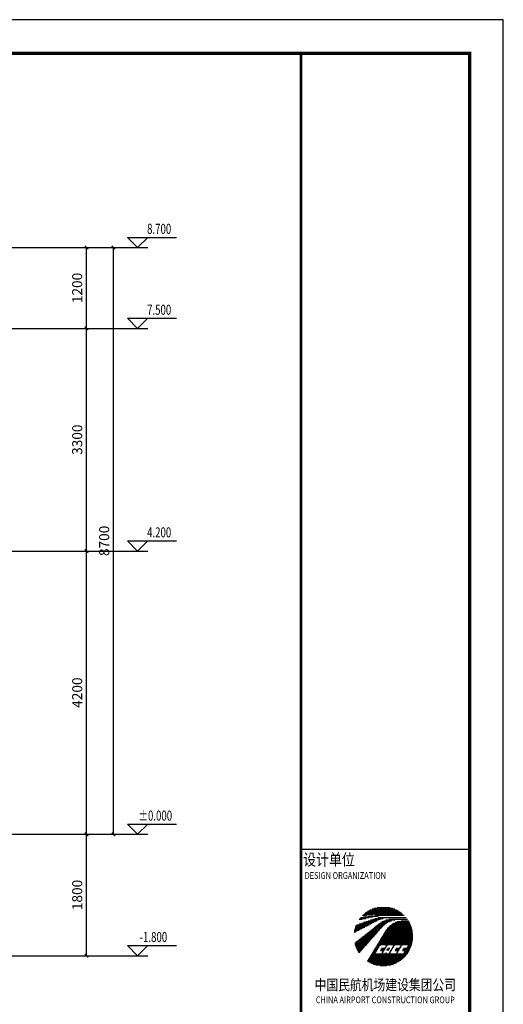
# Model space of a CAD drawing. Extents: x -74249 to 613048, y -341436 to 309629.
# Drawn here: x 121218 to 135562, y 280431 to 309629 of the extents above; entities that cross this region are included whole.
import ezdxf
from ezdxf.enums import TextEntityAlignment as Align

# ---------------------------------------------------------------- set-up
doc = ezdxf.new("R2010")
doc.units = 0
doc.header["$LTSCALE"] = 1000
doc.header["$MEASUREMENT"] = 0
for name, color, linetype in [('AXIS', 3, 'Continuous'), ('DIM_ELEV', 3, 'Continuous'), ('PUB_TEXT', 7, 'Continuous'), ('PUB_TITLE', 4, 'Continuous')]:
    doc.layers.add(name, color=color, linetype=linetype)
doc.styles.add('_TCH_DIM', font='SIMPLEX', dxfattribs={"bigfont": 'GBCBIG'})
doc.styles.add('_TCH_DIM_T3', font='SIMPLEX', dxfattribs={"width": 0.7058823529411765, "bigfont": 'GBCBIG'})
doc.styles.add('宋体', font='txt', dxfattribs={"width": 0.8})
doc.styles.add('黑体', font='simhei.ttf', dxfattribs={"width": 0.8})
doc.dimstyles.new('_TCH_ARCH&&50', dxfattribs={"dimtxt": 148.75, "dimasz": 50, "dimexe": 125, "dimexo": 150, "dimgap": 63.12500000000001, "dimtad": 1, "dimdec": 0, "dimzin": 0, "dimdsep": 46, "dimtxsty": '_TCH_DIM_T3', "dimblk": 'ARCHTICK', "dimcen": 0.09, "dimclrt": 7, "dimazin": 2, "dimtfac": 1, "dimtdec": 0, "dimtix": 1, "dimtmove": 2, "dimatfit": 3, "dimfxl": 0, "dimtolj": 1, "dimtzin": 0, "dimarcsym": 0})

# ---------------------------------------------------------------- blocks, each defined once
blk = doc.blocks.new('_ArchTick')
at = {"color": 0, "linetype": 'ByBlock', "const_width": 0.4}
blk.add_lwpolyline([(-0.5, -0.5), (0.5, 0.5)], dxfattribs=at)
blk = doc.blocks.new('*D1333')
at = {"layer": 'AXIS', "color": 0, "lineweight": -2, "transparency": 16777216}
for p, q in [((7924.54716963321, 13635.53239269299), (9549.547169633212, 13635.53239269299)), ((9424.54716963321, 4935.532392692985), (9424.547169633212, 13635.53239269299)), ((7924.54716963321, 4935.532392692985), (9549.54716963321, 4935.532392692985))]:
    blk.add_line(p, q, dxfattribs=at)
at = {"layer": 'Defpoints', "color": 0, "transparency": 16777216}
for p in [(7774.54716963321, 13635.53239269299), (9424.547169633212, 13635.53239269299), (7774.54716963321, 4935.532392692985)]:
    blk.add_point(p, dxfattribs=at)
at = {"layer": 'AXIS', "color": 0, "lineweight": -2, "transparency": 16777216, "xscale": 50, "yscale": 50, "zscale": 50}
for p, rotation in [((9424.547169633212, 13635.53239269299), 90), ((9424.54716963321, 4935.532392692985), 270)]:
    blk.add_blockref('_ArchTick', p, dxfattribs=dict(at, rotation=rotation))
at = {"layer": 'AXIS', "color": 7, "transparency": 16777216, "insert": (9287.047169633208, 9285.532392692987), "char_height": 148.75, "attachment_point": 5, "rotation": 90, "style": '_TCH_DIM_T3'}
blk.add_mtext('\\A1;8700', dxfattribs=at)
blk = doc.blocks.new('*D1334')
at = {"layer": 'AXIS', "color": 0, "lineweight": -2, "transparency": 16777216}
for p, q in [((7924.54716963321, 4935.532392692978), (9149.547169633212, 4935.532392692978)), ((9024.54716963321, 3135.532392692803), (9024.547169633212, 4935.532392692978)), ((7924.54716963321, 3135.532392692803), (9149.54716963321, 3135.532392692803))]:
    blk.add_line(p, q, dxfattribs=at)
at = {"layer": 'Defpoints', "color": 0, "transparency": 16777216}
for p in [(7774.54716963321, 4935.532392692978), (9024.547169633212, 4935.532392692978), (7774.54716963321, 3135.532392692803)]:
    blk.add_point(p, dxfattribs=at)
at = {"layer": 'AXIS', "color": 0, "lineweight": -2, "transparency": 16777216, "xscale": 50, "yscale": 50, "zscale": 50}
for p, rotation in [((9024.547169633212, 4935.532392692978), 90), ((9024.54716963321, 3135.532392692803), 270)]:
    blk.add_blockref('_ArchTick', p, dxfattribs=dict(at, rotation=rotation))
at = {"layer": 'AXIS', "color": 7, "transparency": 16777216, "insert": (8887.04716963321, 4035.532392692892), "char_height": 148.75, "attachment_point": 5, "rotation": 90, "style": '_TCH_DIM_T3'}
blk.add_mtext('\\A1;1800', dxfattribs=at)
blk = doc.blocks.new('*D1335')
at = {"layer": 'AXIS', "color": 0, "lineweight": -2, "transparency": 16777216}
for p, q in [((7924.54716963321, 9135.532392692978), (9149.54716963321, 9135.532392692978)), ((9024.54716963321, 4935.532392692978), (9024.54716963321, 9135.532392692978)), ((7924.54716963321, 4935.532392692978), (9149.54716963321, 4935.532392692978))]:
    blk.add_line(p, q, dxfattribs=at)
at = {"layer": 'Defpoints', "color": 0, "transparency": 16777216}
for p in [(7774.54716963321, 9135.532392692978), (9024.54716963321, 9135.532392692978), (7774.54716963321, 4935.532392692978)]:
    blk.add_point(p, dxfattribs=at)
at = {"layer": 'AXIS', "color": 0, "lineweight": -2, "transparency": 16777216, "xscale": 50, "yscale": 50, "zscale": 50}
for p, rotation in [((9024.54716963321, 9135.532392692978), 90), ((9024.54716963321, 4935.532392692978), 270)]:
    blk.add_blockref('_ArchTick', p, dxfattribs=dict(at, rotation=rotation))
at = {"layer": 'AXIS', "color": 7, "transparency": 16777216, "insert": (8887.047169633208, 7035.532392692979), "char_height": 148.75, "attachment_point": 5, "rotation": 90, "style": '_TCH_DIM_T3'}
blk.add_mtext('\\A1;4200', dxfattribs=at)
blk = doc.blocks.new('*D1336')
at = {"layer": 'AXIS', "color": 0, "lineweight": -2, "transparency": 16777216}
for p, q in [((7924.54716963321, 12435.53239269298), (9149.547169633212, 12435.53239269298)), ((9024.54716963321, 9135.532392692978), (9024.547169633212, 12435.53239269298)), ((7924.54716963321, 9135.532392692978), (9149.54716963321, 9135.532392692978))]:
    blk.add_line(p, q, dxfattribs=at)
at = {"layer": 'Defpoints', "color": 0, "transparency": 16777216}
for p in [(7774.54716963321, 12435.53239269298), (9024.547169633212, 12435.53239269298), (7774.54716963321, 9135.532392692978)]:
    blk.add_point(p, dxfattribs=at)
at = {"layer": 'AXIS', "color": 0, "lineweight": -2, "transparency": 16777216, "xscale": 50, "yscale": 50, "zscale": 50}
for p, rotation in [((9024.547169633212, 12435.53239269298), 90), ((9024.54716963321, 9135.532392692978), 270)]:
    blk.add_blockref('_ArchTick', p, dxfattribs=dict(at, rotation=rotation))
at = {"layer": 'AXIS', "color": 7, "transparency": 16777216, "insert": (8887.047169633208, 10785.53239269298), "char_height": 148.75, "attachment_point": 5, "rotation": 90, "style": '_TCH_DIM_T3'}
blk.add_mtext('\\A1;3300', dxfattribs=at)
blk = doc.blocks.new('*D1337')
at = {"layer": 'AXIS', "color": 0, "lineweight": -2, "transparency": 16777216}
for p, q in [((7924.54716963321, 13635.53239269298), (9149.54716963321, 13635.53239269298)), ((9024.54716963321, 12435.53239269298), (9024.54716963321, 13635.53239269298)), ((7924.54716963321, 12435.53239269298), (9149.54716963321, 12435.53239269298))]:
    blk.add_line(p, q, dxfattribs=at)
at = {"layer": 'Defpoints', "color": 0, "transparency": 16777216}
for p in [(7774.54716963321, 13635.53239269298), (9024.54716963321, 13635.53239269298), (7774.54716963321, 12435.53239269298)]:
    blk.add_point(p, dxfattribs=at)
at = {"layer": 'AXIS', "color": 0, "lineweight": -2, "transparency": 16777216, "xscale": 50, "yscale": 50, "zscale": 50}
for p, rotation in [((9024.54716963321, 13635.53239269298), 90), ((9024.54716963321, 12435.53239269298), 270)]:
    blk.add_blockref('_ArchTick', p, dxfattribs=dict(at, rotation=rotation))
at = {"layer": 'AXIS', "color": 7, "transparency": 16777216, "insert": (8887.047169633206, 13035.53239269298), "char_height": 148.75, "attachment_point": 5, "rotation": 90, "style": '_TCH_DIM_T3'}
blk.add_mtext('\\A1;1200', dxfattribs=at)
blk = doc.blocks.new('A$C240B32C6')
at = {"layer": 'DIM_ELEV'}
for p, q in [((9783.594338206574, 13635.53239269298), (9633.594338206574, 13785.53239269298)), ((9633.594338206574, 13785.53239269298), (10358.59433820657, 13785.53239269298)), ((9783.594338206574, 13635.53239269298), (9933.594338206574, 13785.53239269298)), ((9149.54716963321, 13635.53239269298), (9933.594338206574, 13635.53239269298)), ((9783.594338206574, 12435.53239269298), (9633.594338206574, 12585.53239269298)), ((9633.594338206574, 12585.53239269298), (10358.59433820657, 12585.53239269298)), ((9783.594338206574, 12435.53239269298), (9933.594338206574, 12585.53239269298)), ((9149.54716963321, 12435.53239269298), (9933.594338206574, 12435.53239269298)), ((9783.594338206574, 9135.53239269297), (9633.594338206574, 9285.53239269297)), ((9633.594338206574, 9285.53239269297), (10358.59433820657, 9285.53239269297)), ((9783.594338206574, 9135.53239269297), (9933.594338206574, 9285.53239269297)), ((9149.54716963321, 9135.53239269297), (9933.594338206574, 9135.53239269297)), ((9783.594338206574, 4935.532392692978), (9633.594338206574, 5085.532392692978)), ((9633.594338206574, 5085.532392692978), (10358.59433820657, 5085.532392692978)), ((9783.594338206574, 4935.532392692978), (9933.594338206574, 5085.532392692978)), ((9149.54716963321, 4935.532392692978), (9933.594338206574, 4935.532392692978)), ((9783.594338206574, 3135.532392689951), (9633.594338206574, 3285.532392689951)), ((9633.594338206574, 3285.532392689951), (10358.59433820657, 3285.532392689951)), ((9783.594338206574, 3135.532392689951), (9933.594338206574, 3285.532392689951)), ((9149.54716963321, 3135.532392689951), (9933.594338206574, 3135.532392689951))]:
    blk.add_line(p, q, dxfattribs=at)
at = {"layer": 'PUB_TEXT', "style": '_TCH_DIM', "width": 0.7058823529411765}
for s, p in [('8.700', (9923.594338206574, 13838.03239269299)), ('7.500', (9923.594338206574, 12638.03239269299)), ('4.200', (9923.594338206574, 9338.032392692978)), ('%%P0.000', (9793.594338206574, 5138.032392692985)), ('-1.800', (9813.594338206574, 3338.032392689958))]:
    blk.add_text(s, height=148.75, dxfattribs=at).set_placement(p)
at = {"layer": 'AXIS'}
for p1, p2, distance, picture, middle in [((7774.54716963321, 4935.532392692985), (7774.54716963321, 13635.53239269299), -1650.0000000000018, '*D1333', (9287.047169633208, 9285.532392692987)), ((7774.54716963321, 12435.53239269298), (7774.54716963321, 13635.53239269298), -1250, '*D1337', (8887.047169633206, 13035.53239269298)), ((7774.54716963321, 9135.532392692978), (7774.54716963321, 12435.53239269298), -1250.0000000000018, '*D1336', (8887.047169633208, 10785.53239269298)), ((7774.54716963321, 4935.532392692978), (7774.54716963321, 9135.532392692978), -1250, '*D1335', (8887.047169633208, 7035.532392692979)), ((7774.54716963321, 3135.532392692803), (7774.54716963321, 4935.532392692978), -1250.0000000000018, '*D1334', (8887.04716963321, 4035.532392692892))]:
    dim = blk.add_aligned_dim(p1=p1, p2=p2, distance=distance, dimstyle='_TCH_ARCH&&50', dxfattribs=at)
    dim.commit()
    dim.dimension.update_dxf_attribs({"geometry": picture, "text_midpoint": middle})

msp = doc.modelspace()

# ---------------------------------------------------------------- hatches: boundary and pattern name
h = msp.add_hatch()
h.set_pattern_fill('LINE', color=256, scale=186.6239999999999, angle=-1.017777498068325e-13, style=0)
h.set_pattern_definition([(360, (62537.82111141394, 258787.9259511459), (4.570889486655517e-14, 23.32799999999996), [])])
edge = h.paths.add_edge_path(flags=16)
edge.add_line((132203.0390433625, 281955.01588306), (132325.0327902798, 282162.2433915946))
edge.add_arc((132384.8417317973, 282127.0341815551), 69.40315523333037, 90, 149.5149013257729, ccw=False)
edge.add_line((132384.8417317973, 282196.4373367874), (132530.0197713029, 282196.4373367874))
edge.add_line((132530.0197712884, 282196.4373367874), (132478.5396069096, 282108.989361194))
edge.add_line((132478.5396069096, 282108.9893611943), (132428.3725806492, 282108.9893611943))
edge.add_arc((132428.3725806506, 282039.5862059587), 69.40315523338391, 89.99999999998245, 149.514901325755)
edge.add_line((132368.5636391447, 282074.7954160011), (132349.5302209852, 282042.4638586533))
edge.add_arc((132361.4920092777, 282035.4220166461), 13.88063104666263, 149.514901325751, 270)
edge.add_line((132361.4920092777, 282021.5413856006), (132427.0594425297, 282021.5413856006))
edge.add_line((132427.0594425307, 282021.5413856006), (132375.5792781518, 281934.0934100072))
edge.add_line((132375.5792781518, 281934.0934100045), (132215.0008316541, 281934.0934100045))
edge.add_arc((132215.0008316741, 281947.9740410497), 13.88063104667041, 149.5149013257406, 269.9999999999708, ccw=False)
edge = h.paths.add_edge_path(flags=16)
edge.add_line((132035.8033105538, 281934.0934100045), (131974.1842489204, 281934.0934100045))
edge.add_line((131974.1842489348, 281934.0934100045), (132108.4949459599, 282162.2433915946))
edge.add_arc((132168.3038874821, 282127.0341815551), 69.40315523330564, 90.0000000000116, 149.5149013257846, ccw=False)
edge.add_line((132168.3038874821, 282196.4373367874), (132313.4819269877, 282196.4373367874))
edge.add_line((132313.4819269807, 282196.4373367874), (132159.0414338441, 281934.0934100043))
edge.add_line((132159.0414338441, 281934.0934100045), (132097.4223722106, 281934.0934100045))
edge.add_line((132097.4223722027, 281934.0934100045), (132118.2016228519, 281968.9275463643))
edge.add_line((132118.2016228543, 281968.9275463643), (132076.1495565631, 281968.9275463643))
edge.add_arc((132076.1495565579, 281934.2259687468), 34.70157761668134, 89.99999999999994, 149.5149013257747)
edge.add_line((132046.2450858013, 281951.8305737677), (132035.8033105655, 281934.0934100043))
edge = h.paths.add_edge_path(flags=17)
edge.add_line((132095.1117040844, 282034.8389886355), (132118.6338432155, 282074.7954159981))
edge.add_arc((132178.4427847297, 282039.5862059587), 69.40315523333466, 90.0000000000058, 149.5149013257784, ccw=False)
edge.add_line((132178.4427847297, 282108.9893611943), (132201.7512629962, 282108.9893611943))
edge.add_line((132201.7512630032, 282108.9893611943), (132157.5191005774, 282034.8389886387))
edge.add_line((132157.5191005723, 282034.8389886355), (132095.1117040886, 282034.8389886355))
edge = h.paths.add_edge_path(flags=16)
edge.add_line((132419.5768876926, 281955.01588306), (132541.5706346098, 282162.2433915946))
edge.add_arc((132601.3795761273, 282127.0341815551), 69.40315523335514, 89.99999999998829, 149.5149013257612, ccw=False)
edge.add_line((132601.3795761273, 282196.4373367874), (132746.5576156329, 282196.4373367874))
edge.add_line((132746.5576156334, 282196.4373367874), (132695.0774512545, 282108.989361194))
edge.add_line((132695.0774512545, 282108.9893611943), (132644.9104249941, 282108.9893611943))
edge.add_arc((132644.9104249732, 282039.5862059587), 69.40315523335914, 89.9999999999941, 149.5149013257667)
edge.add_line((132585.1014834822, 282074.7954160011), (132566.0680653228, 282042.4638586533))
edge.add_arc((132578.0298536227, 282035.4220166461), 13.88063104665583, 149.5149013256836, 269.9999999999416)
edge.add_line((132578.0298536227, 282021.5413856006), (132643.5972868747, 282021.5413856006))
edge.add_line((132643.5972868757, 282021.5413856006), (132592.1171224968, 281934.0934100072))
edge.add_line((132592.1171224968, 281934.0934100045), (132431.5386759991, 281934.0934100045))
edge.add_arc((132431.5386759968, 281947.9740410497), 13.88063104667041, 149.5149013257406, 269.9999999999708, ccw=False)
edge = h.paths.add_edge_path()
edge.add_line((131915.5518409119, 283051.303282244), (132641.0190900344, 283051.303282244))
edge.add_arc((132004.2032575117, 282449.932759937), 875.8886399914642, 43.36025313682406, 45.9125142553156)
edge.add_line((132613.6079732136, 283079.0645443348), (131913.695916497, 283079.0645443348))
edge.add_arc((131913.6959164993, 280996.9698873356), 2082.094657000671, 89.99999999999919, 98.92109961627105)
edge.add_line((131590.8167538748, 283053.8770819002), (131333.7176289985, 283013.5194272741))
edge.add_arc((132004.2032575117, 282449.932759937), 875.8886399915007, 139.9507703666324, 146.6622399551199)
edge.add_line((131272.4461630614, 282931.2979688964), (131683.9131692292, 283025.2057386862))
edge.add_arc((131915.5518409119, 282010.2559537429), 1041.047328500079, 90.00000000000148, 102.8562310373967, ccw=False)
edge = h.paths.add_edge_path()
edge.add_line((131371.1765189649, 283055.2905532946), (131662.0376966361, 283091.1662682607))
edge.add_arc((131916.9181791947, 281024.7311494293), 2082.094657000651, 89.9999999999988, 97.03152365703693, ccw=False)
edge.add_line((131916.9181791947, 283106.8258064313), (132583.5757069172, 283106.8258064313))
edge.add_arc((132004.2032575117, 282449.932759937), 875.8886399914408, 48.58806043259507, 136.2799336746892)
edge = h.paths.add_edge_path()
edge.add_arc((132160.4684921459, 282232.3460504914), 763.4347075668375, 89.99999999999994, 117.6260705955308)
edge.add_line((131806.4644095481, 282908.7436127368), (131134.9174153114, 282557.2781567789))
edge.add_arc((132004.2032575117, 282449.932759937), 875.8886399915409, 157.4534380109279, 172.9603610787916, ccw=False)
edge.add_line((131195.2603313879, 282785.7783374559), (131748.8393822199, 282975.0304385474))
edge.add_arc((132040.7039124326, 282121.3010021172), 902.2410180335078, 90.00000000000091, 108.87402209173459, ccw=False)
edge.add_line((132040.7039124326, 283023.5420201505), (132666.13476927, 283023.5420201505))
edge.add_arc((132004.2032575117, 282449.932759937), 875.8886399911732, 38.549708529328825, 40.91118408266152, ccw=False)
edge.add_line((132689.2075440765, 282995.7807580571), (132160.4684921599, 282995.7807580571))
edge = h.paths.add_edge_path()
edge.add_line((132710.4376687438, 282968.0194959634), (132297.7890762154, 282968.0194959634))
edge.add_arc((132297.7890762047, 282273.9879436305), 694.0315523335526, 89.99999999999821, 128.454407234117)
edge.add_line((131866.1766254113, 282817.4863226021), (131151.4610096117, 282249.9038412243))
edge.add_arc((132004.2032575117, 282449.932759937), 875.8886399914546, 193.2012756430831, 214.5764677989018)
edge.add_line((131283.0232478039, 281952.8610314278), (131967.7918435133, 282725.3107346426))
edge.add_arc((132445.5882543952, 282301.7492057209), 638.5090281468636, 89.99999999999937, 138.4433466729548, ccw=False)
edge.add_line((132445.5882543952, 282940.2582338697), (132729.9868611235, 282940.2582338697))
edge.add_arc((132004.2032575117, 282449.932759937), 875.8886399911219, 34.04220541619157, 36.26341202037081)
edge = h.paths.add_edge_path()
edge.add_line((131526.5388512568, 281715.7545631265), (132072.7188595853, 282618.0252057014))
edge.add_arc((132595.1959648983, 282301.7492057209), 610.7477660534937, 89.99999999999932, 148.8118265304944, ccw=False)
edge.add_line((132595.1959648983, 282912.4969717763), (132747.9876749216, 282912.4969717763))
edge.add_arc((132004.2032575117, 282449.932759937), 875.8886399914602, -123.04847043301572, 31.87774080945468, ccw=False)
edge = h.paths.add_edge_path(flags=16)
edge.add_line((131769.9633547098, 281955.01588306), (131891.9571016271, 282162.2433915946))
edge.add_arc((131951.7660431371, 282127.0341815551), 69.40315523335514, 89.99999999998829, 149.5149013257612, ccw=False)
edge.add_line((131951.7660431371, 282196.4373367874), (132096.9440826427, 282196.4373367874))
edge.add_line((132096.9440826432, 282196.4373367874), (132045.4639182643, 282108.989361194))
edge.add_line((132045.4639182643, 282108.9893611943), (131995.2968920039, 282108.9893611943))
edge.add_arc((131995.2968920053, 282039.5862059587), 69.40315523335914, 89.9999999999941, 149.5149013257667)
edge.add_line((131935.487950492, 282074.7954160011), (131916.4545323325, 282042.4638586533))
edge.add_arc((131928.41632064, 282035.4220166461), 13.88063104667124, 149.5149013258057, 270.0000000000583)
edge.add_line((131928.41632064, 282021.5413856006), (131993.983753892, 282021.5413856006))
edge.add_line((131993.9837538854, 282021.5413856006), (131942.5035895066, 281934.0934100072))
edge.add_line((131942.5035895066, 281934.0934100045), (131781.9251430089, 281934.0934100045))
edge.add_arc((131781.9251430214, 281947.9740410497), 13.88063104666334, 149.5149013256859, 269.99999999991235, ccw=False)

# ---------------------------------------------------------------- linework, layer by layer
msp.add_line((129561.9599111037, 285029.0725535488), (134561.9599111037, 285029.0725535488))
at = {"const_width": 70}
msp.add_lwpolyline([(129561.9599110962, 251229.0737506736), (129561.9599110962, 308629.0737506708)], dxfattribs=at)
at = {"layer": 'PUB_TITLE'}
msp.add_lwpolyline([(30461.96088611643, 250229.0737506708), (135561.9608861164, 250229.0737506708), (135561.9608861164, 309629.0737506708), (30461.96088611643, 309629.0737506708)], close=True, dxfattribs=at)
at = {"layer": 'PUB_TITLE', "const_width": 100}
msp.add_lwpolyline([(32961.96088611643, 251229.0737506708), (134561.9608861164, 251229.0737506708), (134561.9608861164, 308629.0737506708), (32961.96088611643, 308629.0737506708)], close=True, dxfattribs=at)

# ---------------------------------------------------------------- block references
at = {"xscale": 2, "yscale": 2, "zscale": 2}
msp.add_blockref('A$C240B32C6', (105150.0550690986, 275602.4992111537), dxfattribs=at)

# ---------------------------------------------------------------- texts
at = {"style": '宋体', "width": 0.8}
for s, height, p in [('设计单位', 350, (129628.3035292209, 284436.7259307278)), ('DESIGN ORGANIZATION', 200, (129669.6676486985, 284088.3362100816))]:
    msp.add_text(s, height=height, dxfattribs=at).set_placement(p, align=Align.BOTTOM_LEFT)
at = {"style": '黑体', "width": 0.8}
for s, height, p in [('中国民航机场建设集团公司', 320, (132061.9599111037, 280849.0553855582)), ('CHINA AIRPORT CONSTRUCTION GROUP', 200, (132061.9599111037, 280463.7547717554))]:
    msp.add_text(s, height=height, dxfattribs=at).set_placement(p, align=Align.CENTER)

doc.saveas('drawing.dxf')
